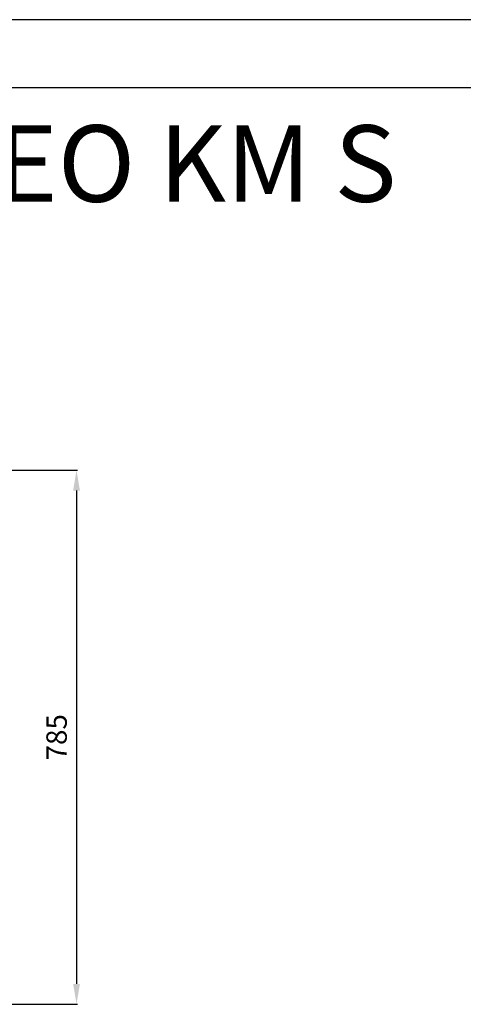
# Model space of a CAD drawing. Units: millimetres. Extents: x 21158 to 40774, y 6333 to 19764.
# Drawn here: x 22215 to 22867, y 17088 to 18534 of the extents above; entities that cross this region are included whole.
import ezdxf

# ---------------------------------------------------------------- set-up
doc = ezdxf.new("R2010")
doc.units = ezdxf.units.MM
doc.layers.add('TABELKA', color=7, linetype='Continuous')
doc.layers.add('Wymiary', color=8, linetype='Continuous')
doc.styles.add('SLDTEXTSTYLE0', font='arial.ttf')
doc.styles.get("Standard").update_dxf_attribs({"font": 'arial.ttf'})
doc.dimstyles.new('ISO-25', dxfattribs={"dimtxt": 2.5, "dimasz": 2.5, "dimexe": 1.25, "dimexo": 0.625, "dimtad": 1, "dimtxsty": 'Standard', "dimcen": 2.5, "dimadec": 0, "dimazin": 0, "dimtfac": 1, "dimtmove": 0, "dimatfit": 3, "dimfxl": 1, "dimarcsym": 0})

# ---------------------------------------------------------------- blocks, each defined once
blk = doc.blocks.new('*D29')
at = {"layer": 'Defpoints', "color": 0}
for p in [(22043.6, 17872.1), (21993.3, 17087.5), (22298.9, 17087.5)]:
    blk.add_point(p, dxfattribs=at)
at = {"layer": 'Wymiary', "color": 0, "lineweight": -2}
for p, q in [((22044.3, 17872.1), (22300.1, 17872.1)), ((22298.9, 17842.1), (22298.9, 17117.5)), ((21994, 17087.5), (22300.1, 17087.5))]:
    blk.add_line(p, q, dxfattribs=at)
at = {"layer": 'Wymiary', "color": 0}
for points in [[(22303.9, 17842.1), (22293.9, 17842.1), (22298.9, 17872.1)], [(22293.9, 17117.5), (22303.9, 17117.5), (22298.9, 17087.5)]]:
    blk.add_solid(points, dxfattribs=at)
at = {"layer": 'Wymiary', "color": 0, "insert": (22273.5, 17479.8), "char_height": 30, "attachment_point": 5, "rotation": 90}
blk.add_mtext('785', dxfattribs=at)

msp = doc.modelspace()

# ---------------------------------------------------------------- linework, layer by layer
at = {"layer": 'TABELKA'}
for p, q in [((23257.831, 18533.913), (21157.831, 18533.913)), ((23257.831, 18433.913), (21257.831, 18433.913))]:
    msp.add_line(p, q, dxfattribs=at)

# ---------------------------------------------------------------- texts
at = {"layer": 'TABELKA', "insert": (21530.246, 18378.875), "char_height": 112.5, "width": 2773.55783, "attachment_point": 1, "style": 'SLDTEXTSTYLE0'}
msp.add_mtext('{\\fArial|b1|i1|c238|p34;LEO S + LEO KM S}', dxfattribs=at)

# ---------------------------------------------------------------- dimensions: what is measured, and where the dimension line sits
at = {"layer": 'Wymiary'}
dim = msp.add_linear_dim(base=(22298.857, 17087.528), p1=(22043.644, 17872.124), p2=(21993.349, 17087.528), angle=90, text='785', dimstyle='ISO-25', override={"dimtxt": 30, "dimasz": 30, "dimgap": 10}, dxfattribs=at)
dim.commit()
dim.dimension.update_dxf_attribs({"geometry": '*D29', "text_midpoint": (22273.54, 17479.826)})

doc.saveas('drawing.dxf')
